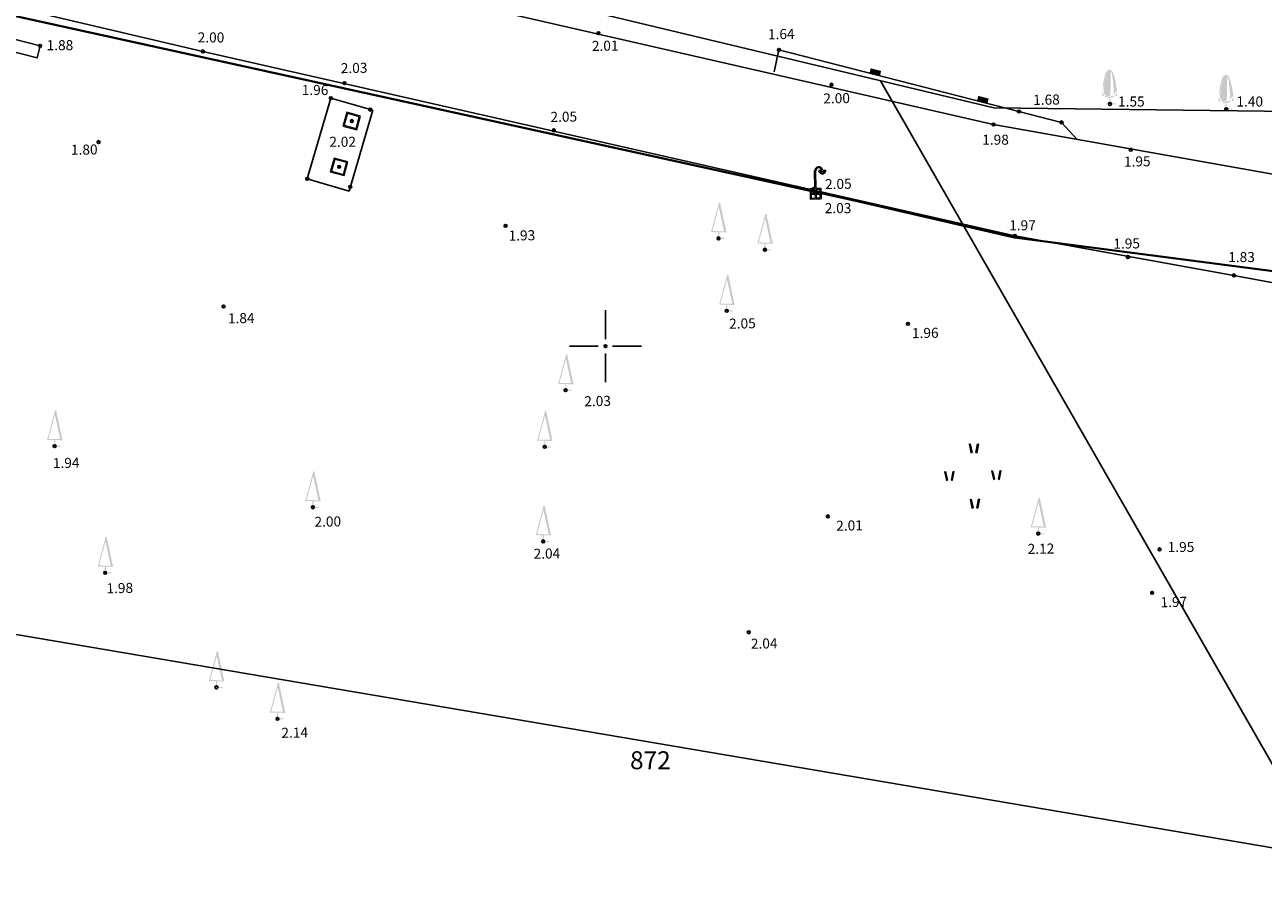
# Model space of a CAD drawing. Units: millimetres. Extents: x 503599 to 504191, y 4804940 to 4805401.
# Drawn here: x 503824 to 503858, y 4805105 to 4805129 of the extents above; entities that cross this region are included whole.
import ezdxf

# ---------------------------------------------------------------- set-up
doc = ezdxf.new("R2010")
doc.units = ezdxf.units.MM
doc.header["$MEASUREMENT"] = 0
doc.header["$PDMODE"] = 36
doc.header["$PDSIZE"] = 0.08
doc.layers.get('0').update_dxf_attribs({"linetype": 'CONTINUOUS'})
for name, color, linetype in [('1702 lnije', 7, 'CONTINUOUS'), ('1702 tocke', 64, 'CONTINUOUS'), ('1702 visine', 23, 'CONTINUOUS'), ('24_2502_linije', 7, 'CONTINUOUS'), ('24_25_visine', 23, 'CONTINUOUS'), ('brojevi parcela', 1, 'CONTINUOUS'), ('flat_24_2502_tocke', 64, 'CONTINUOUS'), ('GRANICA_POM_DOB', 7, 'CONTINUOUS'), ('inst3_točke', 64, 'CONTINUOUS'), ('katastarske granice', 1, 'CONTINUOUS'), ('linije', 7, 'CONTINUOUS'), ('mreža', 7, 'CONTINUOUS'), ('stare visine', 4, 'CONTINUOUS'), ('t_znaci', 7, 'CONTINUOUS'), ('TOCKE', 64, 'CONTINUOUS'), ('top znak', 7, 'CONTINUOUS'), ('visine 200', 23, 'CONTINUOUS')]:
    doc.layers.add(name, color=color, linetype=linetype)
doc.layers.add('vport', color=1, linetype='CONTINUOUS', plot=False)
doc.styles.add('ARIAL', font='ARIAL.TTF')
doc.styles.add('ARIAL NAROW', font='ARIALN.TTF', dxfattribs={"height": 0.5})
doc.styles.add('Zbirka_Arial', font='ARIAL.TTF')

# ---------------------------------------------------------------- blocks, each defined once
blk = doc.blocks.new('40205D-1')
at = {"lineweight": 0}
h = blk.add_hatch(color=256, dxfattribs=at)
h.paths.add_polyline_path([(0.07500000000000423, 3.174999999999984, -0.915013608241921), (0.9183300132670473, 3.249999999999986), (0.5000000000000036, 3.249999999999986, 1), (1.500000000000004, 3.249999999999986), (1.070087712549578, 3.249999999999986, 0.936645477910164), (-0.07499999999999585, 3.174999999999985), (-0.07500000000000283, 0.7499999999999858), (-0.7499999999999893, 0.7499999999999716), (-0.75, -0.7500000000000142), (0.75, -0.7500000000000142), (0.7500000000000072, 0.75), (0.07499999999999574, 0.7499999999999858)])
h.paths.add_polyline_path([(0.07500000000000284, 0.5999999999999943), (0.6000000000000086, 0.5999999999999801), (0.6000000000000085, 0.0749999999999742), (0.07500000000000284, 0.07499999999998863)], flags=16)
h.paths.add_polyline_path([(-0.07499999999999574, 0.5999999999999943), (-0.07499999999999928, 0.07499999999998863), (-0.599999999999998, 0.07499999999998885), (-0.5999999999999943, 0.599999999999966)], flags=16)
h.paths.add_polyline_path([(0.07500000000000284, -0.07500000000001705), (0.6000000000000049, -0.07500000000001683), (0.6000000000000051, -0.6000000000000227), (0.07500000000000284, -0.6000000000000227)], flags=16)
h.paths.add_polyline_path([(-0.07499999999999929, -0.07500000000007145), (-0.07499999999999929, -0.600000000000023), (-0.6000000000000013, -0.6000000000000085), (-0.6000000000000014, -0.07500000000001705)], flags=16)
h.paths.add_polyline_path([(0.6837722339831683, 3.09999999999998), (1.316227766016839, 3.09999999999998, -0.6324555320336633)], flags=16)
for p, q in [((-0.07500000000000284, 0.75), (-0.07499999999999574, 3.174999999999983)), ((0.07499999999999574, 0.75), (0.07500000000000284, 3.174999999999983)), ((0.5000000000000036, 3.249999999999986), (0.9183300132670489, 3.249999999999986)), ((0.6837722339831629, 3.09999999999998), (1.316227766016841, 3.09999999999998)), ((1.070087712549579, 3.249999999999986), (1.500000000000004, 3.249999999999986)), ((-0.7499999999999893, 0.7499999999999716), (-0.07499999999999574, 0.7499999999999858)), ((-0.7499999999999893, 0.7499999999999716), (-0.75, -0.7500000000000142)), ((-0.5999999999999943, 0.5999999999999659), (-0.07499999999999574, 0.5999999999999943)), ((-0.5999999999999943, 0.5999999999999801), (-0.5999999999999979, 0.07499999999997442)), ((-0.5999999999999979, 0.07499999999998863), (-0.07499999999999574, 0.07499999999998863)), ((-0.07499999999999574, 0.5999999999999943), (-0.07499999999999929, 0.07499999999998863)), ((0.0750000000000064, 0.7499999999999858), (0.7500000000000071, 0.75)), ((0.0750000000000064, 0.5999999999999943), (0.6000000000000085, 0.5999999999999801)), ((0.07500000000000284, 0.5999999999999943), (0.07500000000000284, 0.07499999999998863)), ((0.0750000000000064, 0.07499999999998863), (0.6000000000000085, 0.07499999999997442)), ((0.6000000000000085, 0.6000000000000085), (0.6000000000000085, 0.07499999999997442)), ((0.7500000000000071, 0.75), (0.75, -0.7500000000000142)), ((-0.75, -0.7500000000000142), (0.75, -0.7500000000000142)), ((-0.5999999999999979, -0.07500000000001705), (-0.07499999999999574, -0.07500000000001705)), ((-0.6000000000000014, -0.07500000000001705), (-0.6000000000000014, -0.6000000000000085)), ((-0.600000000000005, -0.6000000000000085), (-0.07499999999999929, -0.6000000000000227)), ((-0.07499999999999929, -0.07500000000001705), (-0.07499999999999929, -0.6000000000000227)), ((0.0750000000000064, -0.07500000000001705), (0.600000000000005, -0.07500000000001705)), ((0.07500000000000284, -0.07500000000001705), (0.07500000000000284, -0.6000000000000085)), ((0.0750000000000064, -0.6000000000000227), (0.6000000000000085, -0.6000000000000227)), ((0.600000000000005, -0.07500000000000284), (0.600000000000005, -0.6000000000000085))]:
    blk.add_line(p, q, dxfattribs=at)
for centre, radius, start, end in [((0.5000000000000071, 3.174999999999983), 0.5750000000000028, 7.49471745392626, 180), ((0.5000000000000071, 3.174999999999983), 0.4250000000000028, 10.16424862172405, 180), ((1.000000000000004, 3.249999999999986), 0.5, 180, 0), ((1.000000000000004, 3.249999999999986), 0.35, 205.3769335251525, 334.6230664748475)]:
    blk.add_arc(centre, radius, start, end, dxfattribs=at)
blk = doc.blocks.new('41403B-1')
at = {"lineweight": 0}
h = blk.add_hatch(color=256, dxfattribs=at)
h.paths.add_polyline_path([(-0.9999999999999998, 1), (-1, -1), (1, -1), (1, 1)])
h.paths.add_polyline_path([(0.849999999999909, 0.8499999999999943), (0.849999999999909, -0.8499999999999943), (-0.849999999999909, -0.8499999999999943), (-0.849999999999909, 0.8499999999999943)], flags=16)
h.paths.add_polyline_path([(0.125, 0, -1), (-0.125, 0, -1)], flags=0)
for points in [[(-1, -1), (1, -1), (1, 1), (-1, 1)], [(-0.849999999999909, -0.8499999999999943), (0.849999999999909, -0.8499999999999943), (0.849999999999909, 0.8499999999999943), (-0.849999999999909, 0.8499999999999943)]]:
    blk.add_lwpolyline(points, close=True, dxfattribs=at)
blk.add_circle((0, 0), 0.125, dxfattribs=at)
blk = doc.blocks.new('60110A-1')
at = {"linetype": 'Continuous', "lineweight": 0}
h = blk.add_hatch(color=7, dxfattribs=at)
h.paths.add_polyline_path([(0.2765764685196785, 0.01529656905839261), (0.4234235314803207, -0.01529656905839261), (0.6734235314803207, 1.184703430941596), (0.5265764685196785, 1.215296569058381)])
h.paths.add_polyline_path([(-0.4234235314803207, -0.01529656905839261), (-0.2765764685196785, 0.01529656905839261), (-0.5265764685196785, 1.215296569058381), (-0.6734235314803207, 1.184703430941596)])
at = {"color": 7, "linetype": 'Continuous', "lineweight": 0}
for p, q in [((-0.6734235314803207, 1.184703430941596), (-0.5265764685196785, 1.215296569058381)), ((-0.6734235314803207, 1.184703430941596), (-0.4234235314803207, -0.01529656905839261)), ((-0.5265764685196785, 1.215296569058381), (-0.2765764685196785, 0.01529656905839261)), ((-0.4234235314803207, -0.01529656905839261), (-0.2765764685196785, 0.01529656905839261)), ((0.2765764685196785, 0.01529656905839261), (0.5265764685196785, 1.215296569058381)), ((0.2765764685196785, 0.01529656905839261), (0.4234235314803207, -0.01529656905839261)), ((0.4234235314803207, -0.01529656905839261), (0.6734235314803207, 1.184703430941596)), ((0.5265764685196785, 1.215296569058381), (0.6734235314803207, 1.184703430941596))]:
    blk.add_line(p, q, dxfattribs=at)
blk = doc.blocks.new('trava')
at = {"layer": '24_2502_linije', "linetype": 'ByBlock', "xscale": 0.2, "yscale": 0.2, "zscale": 0.2}
for p in [(6382727.360390495, 4805642.099800536), (6382726.661384731, 4805641.343733076), (6382727.973803717, 4805641.343733076), (6382727.360390495, 4805640.559134769)]:
    blk.add_blockref('60110A-1', p, dxfattribs=at)
blk = doc.blocks.new('podzid')
blk.add_solid([(0, 0.6999999996274711), (1.5, 0.6999999996274711), (0, 0), (1.5, 0)])
blk = doc.blocks.new('drvo (crnogoricno)')
at = {"linetype": 'Continuous', "lineweight": 0}
h = blk.add_hatch(color=7, dxfattribs=at)
h.paths.add_polyline_path([(0.07499999999998863, 0.8500000000002927), (1.077146663151154, 0.8500000000001791), (0.07714666315115437, 5.00000000000027), (-0.07714666315121121, 5.00000000000027), (-1.077146663151211, 0.8500000000002927), (-0.07499999999998863, 0.8500000000002927), (-0.07499999999998863, -0.07499999999977547), (0.8500000000000227, -0.07499999999977547), (0.8500000000000227, 0.07500000000031548), (0.07499999999998863, 0.0750000000002018)])
h.paths.add_polyline_path([(-0.8867087585355762, 1.00000000000027), (0.7324154322332106, 1.00000000000027), (-0.07714666315121121, 4.359682695845478)], flags=16)
blk = doc.blocks.new('drvo (bjelogoricno)')
at = {"linetype": 'Continuous', "lineweight": 0}
h = blk.add_hatch(color=7, dxfattribs=at)
edge = h.paths.add_edge_path(flags=16)
edge.add_line((-0.8504751680262643, 1.838070011595704), (-0.8420747462208169, 1.939026288367046))
edge.add_line((-0.8420747462208169, 1.939026288367046), (-0.8330429438931333, 2.039259412499888))
edge.add_line((-0.8330429438931333, 2.039259412499888), (-0.8233878646128119, 2.138704862107744))
edge.add_line((-0.8233878646128119, 2.138704862107744), (-0.8131176119493944, 2.237298115304299))
edge.add_line((-0.8131176119493944, 2.237298115304299), (-0.8022402894724792, 2.334974650203122))
edge.add_line((-0.8022402894724792, 2.334974650203122), (-0.7907640007516079, 2.431669944917843))
edge.add_line((-0.7907640007516079, 2.431669944917843), (-0.7786968493563791, 2.527319477562031))
edge.add_line((-0.7786968493563791, 2.527319477562031), (-0.7660469388563911, 2.621858726249314))
edge.add_line((-0.7660469388563911, 2.621858726249314), (-0.7528223728211856, 2.715223169093321))
edge.add_line((-0.7528223728211856, 2.715223169093321), (-0.739031254820361, 2.80734828420762))
edge.add_line((-0.739031254820361, 2.80734828420762), (-0.724681637147512, 2.898169501129161))
edge.add_line((-0.724681637147512, 2.898169501129161), (-0.7097774552349847, 2.987618696131477))
edge.add_line((-0.7097774552349847, 2.987618696131477), (-0.6943295298449925, 3.075635402471363))
edge.add_line((-0.6943295298449925, 3.075635402471363), (-0.6783535806340524, 3.16216402368886))
edge.add_line((-0.6783535806340524, 3.16216402368886), (-0.661865327258738, 3.247148963324179))
edge.add_line((-0.661865327258738, 3.247148963324179), (-0.6448804893755096, 3.330534624917362))
edge.add_line((-0.6448804893755096, 3.330534624917362), (-0.6274147866408839, 3.412265412008622))
edge.add_line((-0.6274147866408271, 3.412265412008622), (-0.6094839387112643, 3.492285728138057))
edge.add_line((-0.6094839387113211, 3.492285728138057), (-0.591103665243395, 3.570539976845765))
edge.add_line((-0.591103665243395, 3.570539976845765), (-0.5722896858936224, 3.646972561671845))
edge.add_line((-0.5722896858936224, 3.646972561671845), (-0.5530577203185203, 3.721527886156508))
edge.add_line((-0.5530577203185203, 3.721527886156508), (-0.5334234881745488, 3.794150353839854))
edge.add_line((-0.5334234881745488, 3.794150353839854), (-0.5134027091182816, 3.864784368261979))
edge.add_line((-0.5134027091182816, 3.864784368261979), (-0.4930111028061788, 3.933374332962984))
edge.add_line((-0.4930111028061788, 3.933374332962984), (-0.4722643888947573, 3.99986465148308))
edge.add_line((-0.4722643888947573, 3.99986465148308), (-0.4511782870405909, 4.064199727362364))
edge.add_line((-0.4511782870405909, 4.064199727362364), (-0.429767728332024, 4.126324036409102))
edge.add_line((-0.429767728332024, 4.126324036409102), (-0.4080312743362242, 4.186186528974332))
edge.add_line((-0.4080312743362242, 4.186186528974332), (-0.3860006942101109, 4.243741120008252))
edge.add_line((-0.3860006942101109, 4.243741120008252), (-0.363722747425129, 4.298941640424658))
edge.add_line((-0.363722747425129, 4.298941640424658), (-0.34124419345261, 4.35174192113746))
edge.add_line((-0.34124419345261, 4.35174192113746), (-0.318611791763999, 4.402095793060397))
edge.add_line((-0.318611791763999, 4.402095793060397), (-0.295872301830741, 4.449957087107379))
edge.add_line((-0.295872301830741, 4.449957087107379), (-0.2730724831242242, 4.495279634192258))
edge.add_line((-0.2730724831242242, 4.495279634192258), (-0.2502590951158368, 4.538017265228831))
edge.add_line((-0.2502590951158368, 4.538017265228831), (-0.2274788972770239, 4.578123811131007))
edge.add_line((-0.227478897276967, 4.578123811131007), (-0.2047786490791168, 4.615553102812527))
edge.add_line((-0.2047786490791168, 4.615553102812527), (-0.1822051099936175, 4.650258971187299))
edge.add_line((-0.1822051099936175, 4.650258971187299), (-0.1598050394919142, 4.682195247169176))
edge.add_line((-0.1598050394919142, 4.682195247169176), (-0.1376378197829808, 4.71129923862739))
edge.add_line((-0.1376378197829808, 4.71129923862739), (-0.1158463767698095, 4.737484690654611))
edge.add_line((-0.1158463767698095, 4.737484690654611), (-0.09456022193711533, 4.760808090042389))
edge.add_line((-0.09456022193711533, 4.760808090042389), (-0.07390196184258002, 4.781342904753927))
edge.add_line((-0.07390196184258002, 4.781342904753927), (-0.05399420304388514, 4.799162602752546))
edge.add_line((-0.05399420304394198, 4.799162602752546), (-0.03495955209876911, 4.814340652001675))
edge.add_line((-0.03495955209876911, 4.814340652001675), (-0.016920615564743, 4.826950520464521))
edge.add_line((-0.016920615564743, 4.826950520464521), (4.547473508864641e-13, 4.837065676104402))
edge.add_line((4.547473508864641e-13, 4.837065676104402), (0.02873807182476185, 4.818643055258775))
edge.add_line((0.02873807182476185, 4.818643055258775), (0.05584370918916193, 4.797962816634339))
edge.add_line((0.05584370918916193, 4.797962816634339), (0.08099029777292799, 4.774792793730029))
edge.add_line((0.08099029777292799, 4.774792793730029), (0.1048642472286474, 4.75032429916908))
edge.add_line((0.1048642472286474, 4.75032429916908), (0.1275958858695958, 4.724865653273497))
edge.add_line((0.1275958858695958, 4.724865653273497), (0.1490779334459376, 4.698348684375929))
edge.add_line((0.1490779334459376, 4.698348684375929), (0.1692262961382767, 4.670768499565924))
edge.add_line((0.1692262961382767, 4.670768499565924), (0.1879968334567934, 4.642227624240746))
edge.add_line((0.1879968334567366, 4.642227624240746), (0.2053571622708432, 4.612840888727334))
edge.add_line((0.2053571622708432, 4.612840888727334), (0.221506692073774, 4.582785918291137))
edge.add_line((0.221506692073774, 4.582785918291137), (0.2369070104446109, 4.552311364861708))
edge.add_line((0.2369070104446109, 4.552311364861708), (0.2520015922863195, 4.521655087039761))
edge.add_line((0.2520015922863763, 4.521655087039761), (0.2667706763868409, 4.490844775163595))
edge.add_line((0.2667706763868409, 4.490844775163595), (0.2808471960379961, 4.459750548539574))
edge.add_line((0.2808471960379393, 4.459750548539574), (0.2938556723962051, 4.428238709866406))
edge.add_line((0.2938556723962051, 4.428238709866406), (0.3055194367757395, 4.396214791631422))
edge.add_line((0.3055194367757395, 4.396214791631422), (0.3159315758533694, 4.36373112727037))
edge.add_line((0.3159315758533694, 4.36373112727037), (0.3252716496867833, 4.330874382037933))
edge.add_line((0.3252716496867833, 4.330874382037933), (0.3337192183336128, 4.297731221188968))
edge.add_line((0.3337192183336128, 4.297731221188968), (0.3414538418514894, 4.264388309978273))
edge.add_line((0.3414538418514894, 4.264388309978273), (0.3486547329258087, 4.230932121011136))
edge.add_line((0.3486547329258087, 4.230932121011136), (0.3554544244931321, 4.197423238732512))
edge.add_line((0.3554544244931321, 4.197423238732512), (0.3618921765107643, 4.163870519248775))
edge.add_line((0.3618921765107643, 4.163870519248775), (0.3679961584108469, 4.130276667962704))
edge.add_line((0.3679961584108469, 4.130276667962704), (0.373794539625635, 4.096644390277305))
edge.add_line((0.3737945396256919, 4.096644390277305), (0.3793154895874409, 4.062976391595299))
edge.add_line((0.379315489587384, 4.062976391595299), (0.3845871777282355, 4.029275377319749))
edge.add_line((0.3845871777282355, 4.029275377319749), (0.3896377734804446, 3.995544052853376))
edge.add_line((0.3896377734804446, 3.995544052853376), (0.394495446276153, 3.961785123599128))
edge.add_line((0.394495446276153, 3.961785123599128), (0.3991877018864329, 3.928001257255659))
edge.add_line((0.3991877018864329, 3.928001257255659), (0.4037327522996748, 3.894194593517994))
edge.add_line((0.4037327522996748, 3.894194593517994), (0.4081419673316873, 3.860366883360001))
edge.add_line((0.4081419673316873, 3.860366883360001), (0.4124265579192752, 3.826519868729378))
edge.add_line((0.4124265579192752, 3.826519868729378), (0.4165977349993568, 3.792655291573482))
edge.add_line((0.4165977349993568, 3.792655291573482), (0.4206667095087937, 3.758774893840069))
edge.add_line((0.4206667095087369, 3.758774893840069), (0.4246446923843905, 3.724880417476498))
edge.add_line((0.4246446923843905, 3.724880417476498), (0.4285428945631224, 3.690973604430525))
edge.add_line((0.4285428945631224, 3.690973604430525), (0.432372526981851, 3.657056196649506))
edge.add_line((0.432372526981851, 3.657056196649506), (0.4361448005773809, 3.623129936081142))
edge.add_line((0.4361448005773809, 3.623129936081142), (0.4398709262866305, 3.58919656467296))
edge.add_line((0.4398709262866305, 3.58919656467296), (0.4435621150464613, 3.555257824372489))
edge.add_line((0.4435621150465181, 3.555257824372489), (0.4472295777937916, 3.521315457127258))
edge.add_line((0.4472295777937916, 3.521315457127258), (0.4508845254654261, 3.487371204884852))
edge.add_line((0.4508845254654261, 3.487371204884852), (0.4545381689982833, 3.453426809592855))
edge.add_line((0.4545381689982833, 3.453426809592855), (0.4582017193291676, 3.419484013198797))
edge.add_line((0.4582017193291676, 3.419484013198797), (0.4618860342957305, 3.385544512786254))
edge.add_line((0.4618860342957305, 3.385544512786254), (0.4655914102632437, 3.351608663524559))
edge.add_line((0.4655914102633005, 3.351608663524559), (0.4693060170502577, 3.317675279813926))
edge.add_line((0.4693060170502577, 3.317675279813926), (0.473017356486082, 3.283743091181663))
edge.add_line((0.473017356486082, 3.283743091181663), (0.4767129304001969, 3.24981082715496))
edge.add_line((0.4767129304001401, 3.24981082715496), (0.4803802406219688, 3.21587721726118))
edge.add_line((0.4803802406219688, 3.21587721726118), (0.4840067889809347, 3.181940991027517))
edge.add_line((0.4840067889809916, 3.181940991027517), (0.4875800773065748, 3.148000877981275))
edge.add_line((0.4875800773065748, 3.148000877981275), (0.4910876074281987, 3.114055607649703))
edge.add_line((0.4910876074281418, 3.114055607649703), (0.4945168811752296, 3.080103909560052))
edge.add_line((0.4945168811752296, 3.080103909560052), (0.4978554003772047, 3.046144513239625))
edge.add_line((0.4978554003772047, 3.046144513239625), (0.5010906668634902, 3.01217614821573))
edge.add_line((0.5010906668634902, 3.01217614821573), (0.5042101824635665, 2.978197544015501))
edge.add_line((0.5042101824635665, 2.978197544015501), (0.5072014535986682, 2.944207430685225))
edge.add_line((0.5072014535986682, 2.944207430685225), (0.5100558739043777, 2.910204977472205))
edge.add_line((0.5100558739043777, 2.910204977472205), (0.51277579680999, 2.876190591929088))
edge.add_line((0.5127757968100468, 2.876190591929088), (0.515365493403408, 2.842164898277389))
edge.add_line((0.515365493403408, 2.842164898277389), (0.5178292347723072, 2.80812852073862))
edge.add_line((0.5178292347722504, 2.80812852073862), (0.520171292004477, 2.774082083534239))
edge.add_line((0.520171292004477, 2.774082083534239), (0.5223959361878201, 2.740026210885702))
edge.add_line((0.5223959361878201, 2.740026210885702), (0.5245074384101258, 2.705961527014466))
edge.add_line((0.5245074384101258, 2.705961527014466), (0.5265100697591834, 2.671888656142045))
edge.add_line((0.5265100697591834, 2.671888656142045), (0.5284081013228388, 2.637808222489895))
edge.add_line((0.5284081013228388, 2.637808222489895), (0.5302058041888245, 2.603720850279529))
edge.add_line((0.5302058041888245, 2.603720850279529), (0.5319074494449865, 2.569627163732406))
edge.add_line((0.5319074494450433, 2.569627163732406), (0.5335173081792277, 2.535527787070038))
edge.add_line((0.5335173081792277, 2.535527787070038), (0.5350396514792237, 2.501423344513825))
edge.add_line((0.5350396514791669, 2.501423344513825), (0.5364787504327637, 2.46731446028528))
edge.add_line((0.5364787504327637, 2.46731446028528), (0.5378387083546272, 2.43320176396341))
edge.add_line((0.5378387083546272, 2.43320176396341), (0.5391195535470388, 2.399086015255961))
edge.add_line((0.5391195535470388, 2.399086015255961), (0.5403171154234201, 2.364968107955093))
edge.add_line((0.5403171154234201, 2.364968107955093), (0.5414270308420441, 2.330848942001836))
edge.add_line((0.5414270308420441, 2.330848942001836), (0.5424449366610702, 2.296729417337275))
edge.add_line((0.5424449366610702, 2.296729417337275), (0.5433664697387144, 2.262610433902495))
edge.add_line((0.5433664697387712, 2.262610433902495), (0.5441872669332497, 2.228492891638524))
edge.add_line((0.5441872669332497, 2.228492891638524), (0.5449029651027786, 2.194377690486505))
edge.add_line((0.5449029651027786, 2.194377690486505), (0.5455092011055171, 2.160265730387522))
edge.add_line((0.5455092011055171, 2.160265730387522), (0.5460016117997384, 2.126157911282547))
edge.add_line((0.5460016117997384, 2.126157911282547), (0.5463803407519094, 2.092054759601439))
edge.add_line((0.5463803407519094, 2.092054759601439), (0.5466818356395038, 2.057953792926895))
edge.add_line((0.5466818356395038, 2.057953792926895), (0.5469600671237913, 2.023851076555019))
edge.add_line((0.5469600671237913, 2.023851076555019), (0.5472691191769172, 1.989742666390697))
edge.add_line((0.5472691191769172, 1.989742666390697), (0.5476630757710268, 1.955624618338987))
edge.add_line((0.5476630757710268, 1.955624618338987), (0.5481960208782652, 1.921492988304777))
edge.add_line((0.5481960208782652, 1.921492988304777), (0.5489220384708347, 1.887343832193068))
edge.add_line((0.5489220384708347, 1.887343832193068), (0.5498952125208234, 1.853173205908746))
edge.add_line((0.5498952125208234, 1.853173205908746), (0.5511344408981245, 1.818979739395303))
edge.add_line((0.5511344408981245, 1.818979739395303), (0.5524724232633957, 1.784775683922163))
edge.add_line((0.5524724232633957, 1.784775683922163), (0.5536804985276831, 1.750577779602651))
edge.add_line((0.5536804985276831, 1.750577779602651), (0.5545299679028517, 1.716402769308246))
edge.add_line((0.5545299679029085, 1.716402769308246), (0.5547921326007668, 1.682267395910372))
edge.add_line((0.5547921326007668, 1.682267395910372), (0.554238293833123, 1.648188402280397))
edge.add_line((0.554238293833123, 1.648188402280397), (0.5526397528117855, 1.614182531289742))
edge.add_line((0.5526397528117855, 1.614182531289742), (0.5497751225948946, 1.580266406935749))
edge.add_line((0.5497751225948946, 1.580266406935749), (0.5455911474176105, 1.546453919782522))
edge.add_line((0.5455911474176105, 1.546453919782522), (0.5402026797578969, 1.512756227334108))
edge.add_line((0.5402026797578969, 1.512756227334108), (0.5337318793531267, 1.479184368294938))
edge.add_line((0.5337318793530699, 1.479184368294938), (0.5263009059406158, 1.445749381369438))
edge.add_line((0.5263009059406727, 1.445749381369438), (0.5180289883991236, 1.41246344703157))
edge.add_line((0.5180289883991236, 1.41246344703157), (0.5088872547853498, 1.379396441131433))
edge.add_line((0.5088872547853498, 1.379396441131433), (0.498631953090694, 1.346701949967468))
edge.add_line((0.498631953090694, 1.346701949967468), (0.4870024619117999, 1.314540131618543))
edge.add_line((0.4870024619117999, 1.314540131618543), (0.473738159845368, 1.283071144163529))
edge.add_line((0.473738159845368, 1.283071144163529), (0.4585784254880423, 1.252455145681296))
edge.add_line((0.4585784254880991, 1.252455145681296), (0.441290040782178, 1.222860969962795))
edge.add_line((0.4412900407821212, 1.222860969962795), (0.4218483381865781, 1.194523476469357))
edge.add_line((0.4218483381866349, 1.194523476469357), (0.4003245329455467, 1.167707880497431))
edge.add_line((0.4003245329455467, 1.167707880497431), (0.3767903466917346, 1.142679557662888))
edge.add_line((0.3767903466916778, 1.142679557662888), (0.3513175010579062, 1.119703883581479))
edge.add_line((0.351317501057963, 1.119703883581479), (0.3239919704110434, 1.099022391435568))
edge.add_line((0.3239919704110434, 1.099022391435568), (0.2950237457382627, 1.080669155402489))
edge.add_line((0.2950237457382627, 1.080669155402489), (0.2646866585802172, 1.064571455121353))
edge.add_line((0.2646866585802172, 1.064571455121353), (0.233255067643654, 1.050655688370824))
edge.add_line((0.233255067643654, 1.050655688370824), (0.2010033316351496, 1.03884825292991))
edge.add_line((0.2010033316351496, 1.03884825292991), (0.1682005233480481, 1.029067893602956))
edge.add_line((0.1682005233480481, 1.029067893602956), (0.1350153987305021, 1.021088115914637))
edge.add_line((0.1350153987305021, 1.021088115914637), (0.1015269540782811, 1.014552470871507))
edge.add_line((0.1015269540782811, 1.014552470871507), (0.06781101940009648, 1.009099925312256))
edge.add_line((0.06781101940009648, 1.009099925312256), (0.03394342470454603, 1.004369446075572))
edge.add_line((0.03394342470454603, 1.004369446075572), (3.410605131648481e-13, 1.000000000000256))
edge.add_arc((3.410605131648481e-13, 1.850000000000264), 0.8500000000000121, 179.9999999999993, 269.9999999999993, ccw=False)
edge.add_line((-0.8499999999996817, 1.850000000000279), (-0.8504751680263212, 1.838070011595704))
edge = h.paths.add_edge_path()
edge.add_line((0.8500000000003638, 0.07500000000024443), (0.8500000000003638, -0.07499999999973284))
edge.add_line((0.8500000000003638, -0.07499999999973284), (-0.07499999999964757, -0.07499999999973284))
edge.add_line((-0.07499999999964757, -0.07499999999978968), (-0.07499999999964757, 0.8528164662413076))
edge.add_arc((3.410605131648481e-13, 1.850000000000279), 1, 180, 265.6987776953299, ccw=False)
edge.add_ellipse((3.410605131648481e-13, 0.8500000000002785), major_axis=(0.07691180077483283, 4.157711728375815), ratio=0.2519997648600845, start_angle=364.19839055300434, end_angle=436.35019350114646, ccw=False)
edge.add_ellipse((3.410605131648481e-13, 0.8500000000002785), major_axis=(-0.07691180077483283, 4.157711728375814), ratio=0.2519997648600846, start_angle=-76.3501935011464, end_angle=-4.198390553004401, ccw=False)
edge.add_arc((3.410605131648481e-13, 1.850000000000279), 1, 274.30122230467003, 360, ccw=False)
edge.add_line((0.07500000000032969, 0.8528164662413076), (0.07500000000032969, 0.07500000000024443))
edge.add_line((0.07500000000032969, 0.07500000000024443), (0.850000000000307, 0.07500000000024443))

msp = doc.modelspace()

# ---------------------------------------------------------------- linework, layer by layer
at = {"layer": '1702 lnije', "linetype": 'ByBlock'}
for p, q in [((503850.8177813441, 4805126.181762055), (503830.176715125, 4805130.906709917)), ((503832.3455493061, 4805126.915436862), (503831.6887687778, 4805124.66411888)), ((503832.3455493061, 4805126.915436862), (503833.5107547736, 4805126.575509643)), ((503832.8539742444, 4805124.32419166), (503833.5107547736, 4805126.575509643)), ((503858.8638747648, 4805124.747471799), (503850.8177813441, 4805126.181762055))]:
    msp.add_line(p, q, dxfattribs=at)
for points in [[(503753.8244437775, 4805155.65918733), (503756.2449046454, 4805152.71759123), (503756.9269902954, 4805151.847411775), (503757.8357497163, 4805150.936234516), (503760.377989754, 4805148.359988297), (503763.9933942962, 4805145.275129827), (503764.7349986515, 4805144.873229346), (503766.4084557857, 4805144.111392559), (503770.3024822664, 4805142.493124112), (503772.4033985198, 4805141.892581099), (503775.2481555433, 4805141.039655676), (503780.3217266995, 4805139.850952324), (503795.7119085105, 4805136.133944621), (503799.9333358065, 4805135.088650024), (503801.119802503, 4805134.82251074), (503819.222437856, 4805130.464767009), (503828.7791270629, 4805128.218332789), (503851.4127216332, 4805123.072108903), (503857.519297304, 4805121.972673557), (503863.6542229966, 4805120.834629531)], [(503822.4151867828, 4805128.838592034), (503824.2427269743, 4805128.373877862), (503824.1575680714, 4805128.038980998), (503822.3300278789, 4805128.50369517), (503822.4151867818, 4805128.838592034)]]:
    msp.add_lwpolyline(points, dxfattribs=at)
at = {"layer": '1702 tocke'}
for p in [(503824.2427269742, 4805128.373877862), (503828.7791270629, 4805128.218332789), (503832.3455493061, 4805126.915436862), (503832.9277219893, 4805126.277301986), (503850.8177813441, 4805126.181762055), (503832.5746863213, 4805124.999985824), (503831.6887687778, 4805124.66411888), (503832.8859870924, 4805124.441813781), (503845.8566566657, 4805124.252346436), (503851.4127216332, 4805123.072108903), (503857.519297304, 4805121.972673557)]:
    msp.add_point(p, dxfattribs=at)
at = {"layer": 'flat_24_2502_tocke'}
for p in [(503854.0624517408, 4805126.752331841), (503857.3065717691, 4805126.606484373), (503825.8700242202, 4805125.689824332), (503855.4471073799, 4805114.33429404)]:
    msp.add_point(p, dxfattribs=at)
at = {"layer": 'GRANICA_POM_DOB', "color": 180, "lineweight": 40}
msp.add_lwpolyline([(503741.8888292221, 4805224.19630517), (503738.4750155041, 4805204.236949113), (503740.9862211643, 4805185.226549444), (503746.8242600071, 4805169.142351865), (503749.5061497441, 4805164.211183514), (503762.4808404193, 4805147.807632945), (503783.1276111914, 4805138.092583396), (503846.8945231901, 4805124.070854938), (503851.4008650074, 4805123.034207474), (503860.6078110451, 4805121.832830438), (503890.8554236449, 4805114.97846114)], dxfattribs=at)
at = {"layer": 'inst3_točke'}
for p in [(503839.8059921473, 4805128.727705213), (503839.8059921473, 4805128.727705213), (503839.8059921473, 4805128.727705213), (503844.8363331444, 4805128.259750706), (503844.8363331444, 4805128.259750706), (503844.8363331444, 4805128.259750706), (503832.7265607543, 4805127.333254373), (503832.7265607543, 4805127.333254373), (503832.7265607543, 4805127.333254373), (503846.3012100761, 4805127.290333445), (503846.3012100761, 4805127.290333445), (503846.3012100761, 4805127.290333445), (503833.4421077712, 4805126.596058493), (503833.4421077712, 4805126.596058493), (503851.5274738185, 4805126.541512265), (503851.5274738185, 4805126.541512265), (503851.5274738185, 4805126.541512265), (503838.5606161589, 4805126.017794733), (503838.5606161589, 4805126.017794733), (503838.5606161589, 4805126.017794733), (503852.7160857626, 4805126.239460388), (503852.7160857626, 4805126.239460388), (503852.7160857626, 4805126.239460388), (503854.6415972441, 4805125.477238858), (503854.6415972441, 4805125.477238858), (503854.6415972441, 4805125.477238858), (503845.8010419008, 4805124.38092418), (503845.8010419008, 4805124.38092418), (503845.8010419008, 4805124.38092418), (503837.2158616483, 4805123.354671849), (503837.2158616483, 4805123.354671849), (503837.2158616483, 4805123.354671849), (503843.152208924, 4805123.005012034), (503843.152208924, 4805123.005012034), (503843.152208924, 4805123.005012034), (503844.4449821361, 4805122.688955868), (503844.4449821361, 4805122.688955868), (503844.4449821361, 4805122.688955868), (503854.5662963901, 4805122.486482318), (503854.5662963901, 4805122.486482318), (503854.5662963901, 4805122.486482318), (503829.3548974242, 4805121.106215497), (503829.3548974242, 4805121.106215497), (503829.3548974242, 4805121.106215497), (503843.3807228511, 4805120.985641607), (503843.3807228511, 4805120.985641607), (503843.3807228511, 4805120.985641607), (503848.4310632842, 4805120.62158716), (503848.4310632842, 4805120.62158716), (503848.4310632842, 4805120.62158716), (503838.8898444875, 4805118.773230511), (503838.8898444875, 4805118.773230511), (503838.8898444875, 4805118.773230511), (503824.6446857771, 4805117.213591923), (503824.6446857771, 4805117.213591923), (503824.6446857771, 4805117.213591923), (503838.3053626688, 4805117.192867106), (503838.3053626688, 4805117.192867106), (503838.3053626688, 4805117.192867106), (503831.8433635596, 4805115.508518673), (503831.8433635596, 4805115.508518673), (503831.8433635596, 4805115.508518673), (503852.064257861, 4805114.775137036), (503852.064257861, 4805114.775137036), (503852.064257861, 4805114.775137036), (503838.2643657312, 4805114.559017586), (503838.2643657312, 4805114.559017586), (503838.2643657312, 4805114.559017586), (503826.0546118177, 4805113.682926363), (503826.0546118177, 4805113.682926363), (503826.0546118177, 4805113.682926363), (503843.9926316326, 4805112.024860776), (503843.9926316326, 4805112.024860776), (503843.9926316326, 4805112.024860776), (503829.1548155624, 4805110.489658101), (503829.1548155624, 4805110.489658101), (503829.1548155624, 4805110.489658101), (503830.856252383, 4805109.61231678), (503830.856252383, 4805109.61231678), (503830.856252383, 4805109.61231678)]:
    msp.add_point(p, dxfattribs=at)
at = {"layer": 'katastarske granice', "color": 3, "linetype": 'Continuous'}
for points in [[(503919.0083344459, 4805125.181423916), (503911.1731824378, 4805125.901078225), (503850.8251768893, 4805126.641954741), (503821.8300051421, 4805133.583307622), (503813.3196728189, 4805135.61462824), (503782.163510384, 4805143.659980238), (503769.6108522591, 4805149.496943272), (503766.4116821207, 4805150.994535282)], [(503877.0184013846, 4805066.7184088), (503879.4791964426, 4805088.756871553), (503864.727807577, 4805097.642965098), (503847.6700366673, 4805127.397285382)]]:
    msp.add_lwpolyline(points, dxfattribs=at)
at = {"layer": 'linije', "linetype": 'Continuous'}
for p, q in [((503844.8363331444, 4805128.259750706), (503844.7002088442, 4805127.644630098)), ((503844.8363331444, 4805128.259750706), (503851.5274738185, 4805126.541512265)), ((503851.5274738185, 4805126.541512265), (503852.7160857626, 4805126.239460388)), ((503852.7160857626, 4805126.239460388), (503853.1506987744, 4805125.765898038))]:
    msp.add_line(p, q, dxfattribs=at)
at = {"layer": 'mreža', "linetype": 'Continuous'}
for p, q in [((503840, 4805120.2), (503840, 4805121)), ((503839, 4805120), (503839.8, 4805120)), ((503840.2, 4805120), (503841, 4805120)), ((503840, 4805119), (503840, 4805119.8))]:
    msp.add_line(p, q, dxfattribs=at)
msp.add_point((503840, 4805120), dxfattribs=at)
at = {"layer": 't_znaci', "linetype": 'ByBlock'}
msp.add_line((503831.6887687778, 4805124.66411888), (503832.8539742444, 4805124.32419166), dxfattribs=at)
at = {"layer": 'TOCKE'}
for p in [(503846.1994697066, 4805115.255276192), (503855.2390731005, 4805113.122385239)]:
    msp.add_point(p, dxfattribs=at)
at = {"layer": 'vport', "linetype": 'ByBlock'}
msp.add_lwpolyline([(503766.4988091592, 4805179.434497328), (504005.0001714524, 4805138.937165602), (503995.4636849164, 4805082.773834998), (503756.9623226229, 4805123.271166724)], close=True, dxfattribs=at)

# ---------------------------------------------------------------- block references
at = {"layer": '24_2502_linije', "linetype": 'ByBlock', "rotation": 1.017064100473347}
msp.add_blockref('trava', (-5792570.471017813, -113062.5449315228), dxfattribs=at)
at = {"layer": 't_znaci', "linetype": 'ByBlock', "zscale": 0.2}
for name, p, xscale, yscale, rotation in [('drvo (bjelogoricno)', (503854.0624517408, 4805126.752331841), 0.2, 0.2, 1.017064100473347), ('drvo (bjelogoricno)', (503857.3065717691, 4805126.606484373), 0.2, 0.2, 1.017064100473347), ('41403B-1', (503832.9277219893, 4805126.277301986), 0.2000000000000001, 0.2000000000000001, -15.42190050299714), ('41403B-1', (503832.5746863213, 4805124.999985824), 0.2, 0.2, -15.36556219537866), ('40205D-1', (503845.8566566657, 4805124.252346436), 0.1999999999999999, 0.1999999999999999, 1.025989934510047)]:
    msp.add_blockref(name, p, dxfattribs=dict(at, xscale=xscale, yscale=yscale, rotation=rotation))
at = {"layer": 'top znak', "linetype": 'Continuous', "xscale": 0.2, "yscale": 0.2, "zscale": 0.2}
for name, p, rotation in [('podzid', (503847.3614232305, 4805127.611325114), -14.4019722933137), ('podzid', (503850.3582868754, 4805126.841751349), -14.40197229331075), ('drvo (crnogoricno)', (503843.152208924, 4805123.005012034), -1.539953445253852), ('drvo (crnogoricno)', (503844.4449821361, 4805122.688955868), -1.539953445253852), ('drvo (crnogoricno)', (503843.3807228511, 4805120.985641607), -1.539953445253852), ('drvo (crnogoricno)', (503838.8898444875, 4805118.773230511), -1.539953445253852), ('drvo (crnogoricno)', (503824.6446857771, 4805117.213591923), -1.539953445253852), ('drvo (crnogoricno)', (503838.3053626688, 4805117.192867106), -1.539953445253852), ('drvo (crnogoricno)', (503831.8433635596, 4805115.508518673), -1.539953445253852), ('drvo (crnogoricno)', (503852.064257861, 4805114.775137036), -1.539953445253852), ('drvo (crnogoricno)', (503838.2643657312, 4805114.559017586), -1.539953445253852), ('drvo (crnogoricno)', (503826.0546118177, 4805113.682926363), -1.539953445253852), ('drvo (crnogoricno)', (503829.1548155624, 4805110.489658101), -1.539953445253852), ('drvo (crnogoricno)', (503830.856252383, 4805109.61231678), -1.539953445253852)]:
    msp.add_blockref(name, p, dxfattribs=dict(at, rotation=rotation))

# ---------------------------------------------------------------- texts
at = {"layer": '1702 visine', "style": 'ARIAL'}
for s, p in [('1.88', (503824.420917352, 4805128.252396331, 2.147373011211542)), ('2.00', (503828.6322849097, 4805128.468938318, 2.272847060342805)), ('1.96', (503831.5334842274, 4805127.001973514, 2.234796409420301)), ('2.02', (503832.3017748416, 4805125.558558054, 2.28927723559956)), ('1.98', (503850.5029551731, 4805125.61698101, 2.245688356891232)), ('2.03', (503846.113033263, 4805123.708379689, 2.297162826984412)), ('1.97', (503851.2543109258, 4805123.229890848, 2.240605737991707)), ('1.83', (503857.3600575373, 4805122.344735451, 2.099548082379858))]:
    msp.add_text(s, height=0.28, dxfattribs=at).set_placement(p)
at = {"layer": '24_25_visine', "style": 'ARIAL'}
for s, p in [('1.55', (503854.2887475562, 4805126.681337448, 1.846687736530402)), ('1.40', (503857.588890182, 4805126.681148734, 1.704168371208638)), ('1.95', (503855.6734031953, 4805114.263299647, 2.753362424844195))]:
    msp.add_text(s, height=0.28, dxfattribs=at).set_placement(p)
at = {"layer": 'brojevi parcela', "color": 3, "linetype": 'Continuous', "style": 'ARIAL NAROW'}
msp.add_text('872', height=0.5, dxfattribs=at).set_placement((503840.6839656272, 4805108.206951758))
at = {"layer": 'stare visine', "style": 'ARIAL'}
for s, p in [('2.01', (503846.4348657902, 4805114.854000526)), ('1.97', (503855.4744691841, 4805112.721109574))]:
    msp.add_text(s, height=0.28, rotation=1.088898778659476, dxfattribs=at).set_placement(p)
at = {"layer": 'visine 200', "style": 'Zbirka_Arial'}
for s, p in [('1.64 ', (503844.5322596367, 4805128.554958901)), ('2.01 ', (503839.6231730479, 4805128.229903567)), ('2.03 ', (503832.6235093813, 4805127.609958213)), ('2.00 ', (503846.0746177363, 4805126.765247067)), ('1.68 ', (503851.9250728178, 4805126.72571052)), ('2.05 ', (503838.469010855, 4805126.250215377)), ('1.80 ', (503825.1018174281, 4805125.33338743)), ('1.95 ', (503854.4562091705, 4805125.005147458)), ('2.05 ', (503846.1232777743, 4805124.377309265)), ('1.93 ', (503837.3015599071, 4805122.941860232)), ('1.95 ', (503854.1606426631, 4805122.714815861)), ('1.84 ', (503829.4771417894, 4805120.635790364)), ('2.05 ', (503843.4492806594, 4805120.487371348)), ('1.96 ', (503848.5464924371, 4805120.221938895)), ('2.03 ', (503839.411874229, 4805118.32386047)), ('1.94 ', (503824.5968273384, 4805116.599685301)), ('2.00 ', (503831.8899881663, 4805114.964187446)), ('2.04 ', (503837.9988319433, 4805114.073304177)), ('2.12 ', (503851.7715873413, 4805114.207019513)), ('1.98 ', (503826.091305992, 4805113.110312067)), ('2.04 ', (503844.0555872545, 4805111.564765384)), ('2.14 ', (503830.9681321423, 4805109.080640934))]:
    msp.add_text(s, height=0.28, rotation=1.017064100473303, dxfattribs=at).set_placement(p)

doc.saveas('drawing.dxf')
